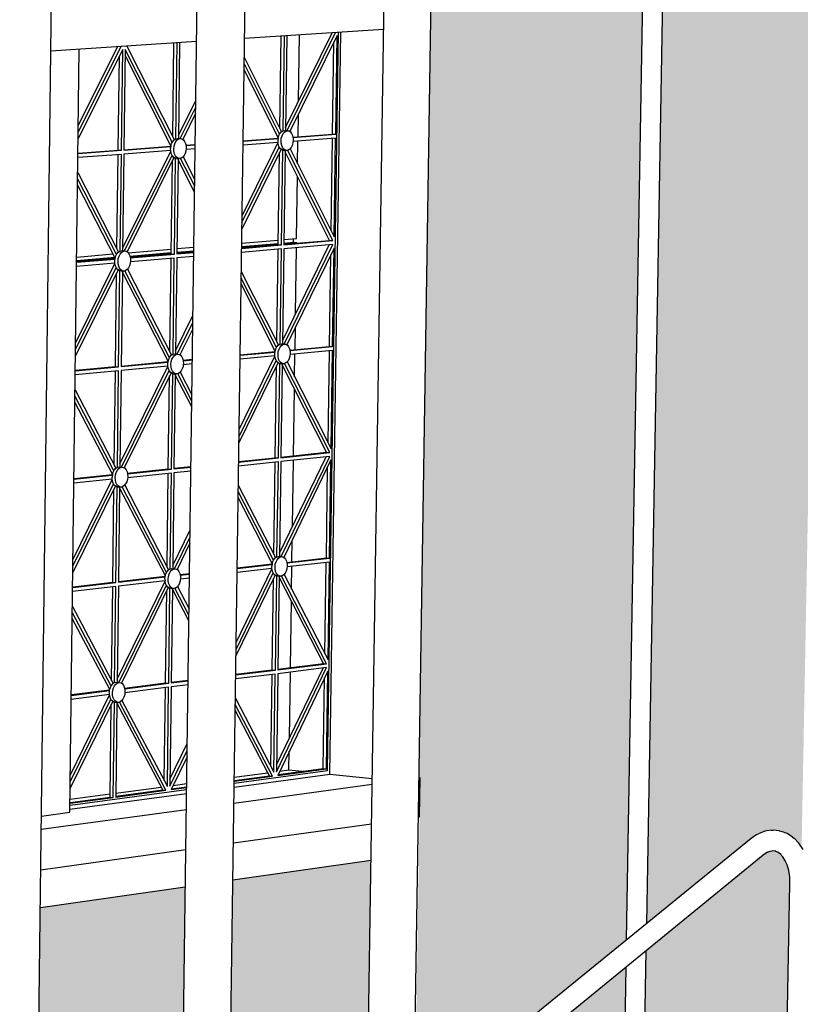
# Model space of a CAD drawing. Units: millimetres. Extents: x 25 to 475, y 0 to 59.
# Drawn here: x 415 to 418, y 17 to 20 of the extents above; entities that cross this region are included whole.
import ezdxf

# ---------------------------------------------------------------- set-up
doc = ezdxf.new("R2010")
doc.units = ezdxf.units.MM

msp = doc.modelspace()

# ---------------------------------------------------------------- hatches: boundary and pattern name
at = {"true_color": 0xffffff}
h = msp.add_hatch(color=7, dxfattribs=at)
h.dxf.hatch_style = 1
h.paths.add_polyline_path([(416.9982, 20.6492), (416.2556, 20.6105), (416.2516, 20.3505), (416.2678, 20.348), (416.2249, 17.5561), (416.2286, 17.5557), (416.2266, 17.4213), (416.2099, 16.4096), (416.9354, 17.0006)])
h.paths.add_polyline_path([(416.9337, 16.9071), (416.2827, 16.3752), (416.2787, 16.1186), (416.9221, 16.2315)])
at = {"true_color": 0x939598}
h = msp.add_hatch(color=252, dxfattribs=at)
h.dxf.hatch_style = 1
h.paths.add_polyline_path([(417.5977, 20.6744), (417.0668, 20.6466), (417.0043, 17.0568), (417.3738, 17.3578), (417.3871, 17.3635), (417.4084, 17.3723), (417.4346, 17.3764), (417.4606, 17.3738), (417.4855, 17.3647), (417.5086, 17.3491), (417.5348, 17.3217)])
h.paths.add_polyline_path([(417.4948, 17.1926), (417.494, 17.2161), (417.4907, 17.2375), (417.485, 17.2573), (417.4777, 17.2739), (417.4703, 17.2851), (417.46, 17.2959), (417.4523, 17.301), (417.4439, 17.3041), (417.435, 17.305), (417.4254, 17.3034), (417.417, 17.3), (417.403, 17.2905), (417.0027, 16.9635), (416.9898, 16.2228), (417.4783, 16.3088)])
at = {"true_color": 0xffffff}
h = msp.add_hatch(color=7, dxfattribs=at)
h.dxf.hatch_style = 1
h.paths.add_polyline_path([(412.7486, 20.0551), (414.7983, 20.1811), (414.7992, 20.2606), (414.816, 20.2622), (414.8192, 20.5355), (411.8381, 20.3799), (411.8171, 15.3356), (414.7477, 15.8499), (414.7622, 17.0876), (412.7663, 16.8023), (412.7276, 16.8072)])
h.paths.add_polyline_path([(415.4244, 17.1822), (414.9279, 17.1113), (414.913, 15.8789), (415.4081, 15.9658)])
h.paths.add_polyline_path([(416.0606, 17.2732), (415.5873, 17.2055), (415.5706, 15.9943), (415.7357, 16.0233), (416.0456, 16.2758)])
h.paths.add_polyline_path([(416.1267, 20.6037), (415.6663, 20.5797), (415.6571, 20.4456), (415.7307, 20.3133), (415.6924, 20.3139), (415.6144, 20.3769), (415.6135, 20.3065), (415.6222, 20.3058), (415.6323, 20.3041), (415.63, 20.3036), (415.629, 20.2322), (416.1053, 20.2615), (416.1066, 20.3489), (416.1107, 20.3499), (416.1229, 20.351)])

# ---------------------------------------------------------------- linework, layer by layer
at = {"color": 1}
for p, q in [((416.9354, 17.0006), (417.0714, 24.8954)), ((417.0043, 17.0568), (417.1408, 24.8988)), ((416.0124, 14.0553), (416.1066, 20.3489)), ((416.1709, 14.0489), (416.2678, 20.3472)), ((415.3839, 14.1535), (415.4661, 20.3053)), ((415.5458, 14.1898), (415.63, 20.3036)), ((414.8908, 14.0431), (414.966, 20.2582)), ((416.1032, 20.1201), (415.627, 20.089)), ((415.7675, 19.7837), (415.9273, 20.1086)), ((415.7734, 19.7731), (415.9388, 20.1093)), ((415.9116, 17.5802), (415.9485, 20.11)), ((415.9197, 17.5679), (415.9569, 20.1105)), ((415.463, 20.0782), (414.9634, 20.0456)), ((415.4049, 20.0744), (415.4006, 19.7462)), ((415.7481, 19.7809), (415.7526, 20.0972)), ((415.7589, 19.7726), (415.7635, 20.0979)), ((415.7719, 20.0984), (415.7673, 19.7734)), ((415.9442, 20.0993), (415.7823, 19.77)), ((415.8121, 19.8745), (415.8153, 20.1013)), ((415.9284, 19.7613), (415.933, 20.0764)), ((415.9393, 19.7606), (415.9442, 20.0993)), ((415.0292, 17.4377), (415.0614, 20.052)), ((415.2099, 20.0511), (415.0576, 19.7461)), ((415.0579, 19.7683), (415.2043, 20.0613)), ((415.0582, 19.7914), (415.1926, 20.0606)), ((415.2055, 19.7057), (415.2099, 20.0511)), ((415.2186, 20.0517), (415.2142, 19.7064)), ((415.3798, 19.7336), (415.2186, 20.0517)), ((415.2245, 20.0627), (415.3867, 19.7424)), ((415.3812, 19.7534), (415.3854, 20.0732)), ((415.392, 19.7454), (415.3964, 20.0739)), ((415.1946, 19.7064), (415.1987, 20.0286)), ((415.3753, 19.7216), (415.2183, 20.0312)), ((415.6261, 20.0246), (415.7537, 19.7696)), ((415.7424, 19.7488), (415.6256, 19.9821)), ((415.7469, 19.7609), (415.6258, 20.0027)), ((415.4007, 19.7563), (415.4603, 19.8765)), ((415.4068, 19.7458), (415.46, 19.8533)), ((415.4597, 19.8313), (415.4159, 19.7427)), ((415.8104, 19.7524), (415.8115, 19.8293)), ((415.7527, 19.7689), (415.7578, 19.7724)), ((415.7578, 19.7724), (415.7632, 19.7736)), ((415.7632, 19.7736), (415.7742, 19.773)), ((415.7636, 19.7683), (415.7687, 19.7718)), ((415.7687, 19.7718), (415.7742, 19.773)), ((415.7742, 19.773), (415.7795, 19.7719)), ((415.7795, 19.7719), (415.7844, 19.7686)), ((415.3811, 19.7362), (415.3857, 19.7417)), ((415.3857, 19.7417), (415.3909, 19.7452)), ((415.3909, 19.7452), (415.3965, 19.7464)), ((415.392, 19.7355), (415.3966, 19.7411)), ((415.3965, 19.7464), (415.4074, 19.7458)), ((415.3966, 19.7411), (415.4019, 19.7446)), ((415.4019, 19.7446), (415.4074, 19.7458)), ((415.4074, 19.7458), (415.4128, 19.7447)), ((415.4128, 19.7447), (415.4178, 19.7414)), ((415.4178, 19.7414), (415.422, 19.7361)), ((415.6222, 19.7384), (415.7421, 19.7473)), ((415.6222, 19.7369), (415.742, 19.7459)), ((415.742, 19.7459), (415.7412, 19.7395)), ((415.7412, 19.7395), (415.7415, 19.7322)), ((415.742, 19.7459), (415.7422, 19.7482)), ((415.7422, 19.7482), (415.7446, 19.7564)), ((415.7446, 19.7564), (415.7482, 19.7635)), ((415.7482, 19.7635), (415.7527, 19.7689)), ((415.7521, 19.7388), (415.7531, 19.7476)), ((415.7525, 19.7301), (415.7521, 19.7388)), ((415.7531, 19.7476), (415.7555, 19.7558)), ((415.7555, 19.7558), (415.7591, 19.7629)), ((415.7591, 19.7629), (415.7636, 19.7683)), ((415.7844, 19.7686), (415.7885, 19.7633)), ((415.7885, 19.7633), (415.7915, 19.7564)), ((415.7915, 19.7564), (415.7927, 19.7511)), ((415.7927, 19.7511), (415.9284, 19.7613)), ((415.7927, 19.7511), (415.793, 19.7497)), ((415.7937, 19.7395), (415.7927, 19.7308)), ((415.793, 19.7497), (415.9393, 19.7606)), ((415.793, 19.7497), (415.7933, 19.7483)), ((415.7933, 19.7483), (415.7937, 19.7395)), ((415.9391, 19.7471), (415.7933, 19.7361)), ((415.809, 19.6591), (415.8102, 19.7374)), ((415.9236, 19.4302), (415.9282, 19.7463)), ((415.9284, 19.7613), (415.9393, 19.7606)), ((415.9341, 19.409), (415.9391, 19.7471)), ((415.057, 19.6961), (415.1946, 19.7064)), ((415.057, 19.6946), (415.2055, 19.7057)), ((415.1946, 19.7064), (415.2055, 19.7057)), ((415.2099, 19.3713), (415.3744, 19.7032)), ((415.3744, 19.7046), (415.214, 19.6925)), ((415.2142, 19.7079), (415.3749, 19.7199)), ((415.2142, 19.7064), (415.3748, 19.7184)), ((415.3751, 19.7208), (415.374, 19.7119)), ((415.3744, 19.7032), (415.374, 19.7119)), ((415.3744, 19.7031), (415.3744, 19.7032)), ((415.3751, 19.7208), (415.3753, 19.7216)), ((415.3753, 19.7216), (415.3775, 19.7291)), ((415.3775, 19.7291), (415.3811, 19.7362)), ((415.3849, 19.7113), (415.386, 19.7201)), ((415.3854, 19.7024), (415.3849, 19.7113)), ((415.386, 19.7201), (415.3884, 19.7284)), ((415.3884, 19.7284), (415.392, 19.7355)), ((415.422, 19.7361), (415.4251, 19.729)), ((415.4263, 19.7032), (415.4239, 19.6949)), ((415.4251, 19.729), (415.427, 19.7208)), ((415.4263, 19.7237), (415.4583, 19.7261)), ((415.4274, 19.712), (415.4263, 19.7032)), ((415.4267, 19.7223), (415.4583, 19.7247)), ((415.427, 19.7208), (415.4274, 19.712)), ((415.4581, 19.7109), (415.427, 19.7086)), ((415.7524, 19.7091), (415.618, 19.436)), ((415.6183, 19.4578), (415.7458, 19.717)), ((415.6187, 19.4813), (415.7416, 19.7312)), ((415.7415, 19.7322), (415.622, 19.7232)), ((415.7416, 19.7312), (415.7415, 19.7322)), ((415.7416, 19.7307), (415.7416, 19.7312)), ((415.7434, 19.7226), (415.7416, 19.7307)), ((415.7464, 19.7156), (415.7434, 19.7226)), ((415.7506, 19.7103), (415.7464, 19.7156)), ((415.7555, 19.7071), (415.7506, 19.7103)), ((415.7543, 19.722), (415.7525, 19.7301)), ((415.7534, 19.3813), (415.758, 19.7066)), ((415.7573, 19.715), (415.7543, 19.722)), ((415.7608, 19.706), (415.7555, 19.7071)), ((415.7615, 19.7097), (415.7573, 19.715)), ((415.7608, 19.706), (415.7717, 19.7054)), ((415.7664, 19.7064), (415.7615, 19.7097)), ((415.7663, 19.7057), (415.7618, 19.382)), ((415.7717, 19.7054), (415.7664, 19.7064)), ((415.7771, 19.7066), (415.7717, 19.7054)), ((415.9294, 19.3962), (415.7744, 19.706)), ((415.7823, 19.7101), (415.7771, 19.7066)), ((415.7868, 19.7155), (415.7823, 19.7101)), ((415.783, 19.711), (415.9341, 19.409)), ((415.7903, 19.7226), (415.7868, 19.7155)), ((415.7927, 19.7308), (415.7903, 19.7226)), ((415.2053, 19.6919), (415.0568, 19.6807)), ((415.1903, 19.368), (415.1944, 19.6911)), ((415.2011, 19.3603), (415.2053, 19.6919)), ((415.214, 19.6925), (415.2098, 19.3611)), ((415.2159, 19.3607), (415.3788, 19.6893)), ((415.3854, 19.6813), (415.2251, 19.3577)), ((415.3763, 19.6949), (415.3744, 19.7031)), ((415.3759, 19.351), (415.3801, 19.6706)), ((415.3794, 19.6879), (415.3763, 19.6949)), ((415.3836, 19.6825), (415.3794, 19.6879)), ((415.3886, 19.6792), (415.3836, 19.6825)), ((415.3872, 19.6942), (415.3854, 19.7024)), ((415.3868, 19.3502), (415.3911, 19.6787)), ((415.3903, 19.6872), (415.3872, 19.6942)), ((415.394, 19.6781), (415.3886, 19.6792)), ((415.3945, 19.6819), (415.3903, 19.6872)), ((415.394, 19.6781), (415.405, 19.6775)), ((415.3995, 19.6786), (415.3945, 19.6819)), ((415.3997, 19.6778), (415.3954, 19.351)), ((415.405, 19.6775), (415.3995, 19.6786)), ((415.4561, 19.5621), (415.3996, 19.6735)), ((415.4105, 19.6788), (415.405, 19.6775)), ((415.4564, 19.5824), (415.4079, 19.6782)), ((415.4157, 19.6823), (415.4105, 19.6788)), ((415.4203, 19.6878), (415.4157, 19.6823)), ((415.4167, 19.6834), (415.4567, 19.6043)), ((415.4239, 19.6949), (415.4203, 19.6878)), ((415.7425, 19.382), (415.7469, 19.6981)), ((415.9186, 19.3969), (415.7663, 19.701)), ((415.1888, 19.3483), (415.0559, 19.6071)), ((415.0562, 19.6293), (415.1958, 19.3572)), ((415.8054, 19.4034), (415.8084, 19.6169)), ((415.1843, 19.3365), (415.0557, 19.587)), ((415.762, 19.3998), (415.8054, 19.4034)), ((415.7944, 19.3907), (415.7946, 19.4025)), ((415.2283, 19.3548), (415.3761, 19.3673)), ((415.3956, 19.3689), (415.4536, 19.3738)), ((415.7532, 19.3677), (415.6169, 19.3561)), ((415.6171, 19.3697), (415.7534, 19.3813)), ((415.6172, 19.3757), (415.7425, 19.3863)), ((415.6172, 19.374), (415.7425, 19.3846)), ((415.6172, 19.3714), (415.7425, 19.382)), ((415.6174, 19.3876), (415.7427, 19.3982)), ((415.7378, 19.0495), (415.7423, 19.3668)), ((415.7425, 19.382), (415.7534, 19.3813)), ((415.7486, 19.0416), (415.7532, 19.3677)), ((415.7616, 19.3684), (415.757, 19.0424)), ((415.7571, 19.0532), (415.9175, 19.3817)), ((415.9292, 19.3827), (415.7616, 19.3684)), ((415.7618, 19.3836), (415.9186, 19.3969)), ((415.7618, 19.382), (415.9294, 19.3962)), ((415.7618, 19.3863), (415.8052, 19.3899)), ((415.7619, 19.3879), (415.7944, 19.3907)), ((415.7629, 19.0419), (415.9292, 19.3827)), ((415.9336, 19.3706), (415.7718, 19.0392)), ((415.7944, 19.3907), (415.8052, 19.3899)), ((415.8017, 19.1445), (415.8049, 19.3721)), ((415.8052, 19.3873), (415.8052, 19.3899)), ((415.9186, 19.3969), (415.9294, 19.3962)), ((415.9287, 19.0332), (415.9336, 19.3706)), ((415.0524, 19.3236), (415.1839, 19.3347)), ((415.0524, 19.3219), (415.1837, 19.333)), ((415.0525, 19.3279), (415.183, 19.339)), ((415.0525, 19.3263), (415.1838, 19.3374)), ((415.0526, 19.34), (415.1771, 19.3505)), ((415.183, 19.3265), (415.1839, 19.3347)), ((415.1839, 19.3347), (415.184, 19.3354)), ((415.184, 19.3354), (415.1864, 19.3437)), ((415.1864, 19.3437), (415.1888, 19.3483)), ((415.1888, 19.3483), (415.1901, 19.3509)), ((415.1901, 19.3509), (415.1947, 19.3565)), ((415.1939, 19.3258), (415.1949, 19.3347)), ((415.1947, 19.3565), (415.1958, 19.3572)), ((415.1949, 19.3347), (415.1974, 19.343)), ((415.1958, 19.3572), (415.2, 19.3601)), ((415.1974, 19.343), (415.201, 19.3502)), ((415.2, 19.3601), (415.2056, 19.3614)), ((415.201, 19.3502), (415.2057, 19.3558)), ((415.2056, 19.3614), (415.2165, 19.3607)), ((415.2057, 19.3558), (415.2109, 19.3593)), ((415.2109, 19.3593), (415.2165, 19.3607)), ((415.2165, 19.3607), (415.222, 19.3596)), ((415.222, 19.3596), (415.2251, 19.3577)), ((415.2251, 19.3577), (415.2271, 19.3564)), ((415.2271, 19.3564), (415.2283, 19.3548)), ((415.2283, 19.3548), (415.2313, 19.351)), ((415.2313, 19.351), (415.2345, 19.344)), ((415.2345, 19.344), (415.2363, 19.3358)), ((415.2346, 19.3433), (415.376, 19.3553)), ((415.235, 19.3417), (415.3759, 19.3536)), ((415.2356, 19.3391), (415.3759, 19.351)), ((415.2359, 19.3375), (415.3868, 19.3502)), ((415.3866, 19.3365), (415.2363, 19.3237)), ((415.2363, 19.3358), (415.2367, 19.327)), ((415.3715, 19.0148), (415.3757, 19.3356)), ((415.3759, 19.351), (415.3868, 19.3502)), ((415.3823, 19.0072), (415.3866, 19.3365)), ((415.3952, 19.3372), (415.3908, 19.008)), ((415.4532, 19.3422), (415.3952, 19.3372)), ((415.3954, 19.3553), (415.4534, 19.3602)), ((415.3954, 19.3526), (415.4534, 19.3575)), ((415.3954, 19.351), (415.4534, 19.3559)), ((415.3955, 19.3569), (415.4535, 19.3618)), ((415.9178, 19.034), (415.9224, 19.3476)), ((415.0487, 19.0233), (415.1878, 19.3038)), ((415.049, 19.0467), (415.1834, 19.3178)), ((415.1833, 19.3192), (415.0522, 19.308)), ((415.1833, 19.3192), (415.183, 19.3265)), ((415.1834, 19.3178), (415.1833, 19.3192)), ((415.1834, 19.3177), (415.1834, 19.3178)), ((415.1852, 19.3095), (415.1834, 19.3177)), ((415.1884, 19.3025), (415.1852, 19.3095)), ((415.1926, 19.2971), (415.1884, 19.3025)), ((415.1943, 19.3169), (415.1939, 19.3258)), ((415.1962, 19.3087), (415.1943, 19.3169)), ((415.1993, 19.3017), (415.1962, 19.3087)), ((415.2036, 19.2964), (415.1993, 19.3017)), ((415.2296, 19.3026), (415.225, 19.297)), ((415.2333, 19.3098), (415.2296, 19.3026)), ((415.2357, 19.3181), (415.2333, 19.3098)), ((415.2367, 19.327), (415.2357, 19.3181)), ((415.1945, 19.2959), (415.0485, 19.0012)), ((415.1852, 18.9647), (415.1892, 19.2853)), ((415.1945, 19.2959), (415.1926, 19.2971)), ((415.1977, 19.2939), (415.1945, 19.2959)), ((415.1961, 18.9639), (415.2003, 19.2934)), ((415.2032, 19.2929), (415.1977, 19.2939)), ((415.2032, 19.2929), (415.2141, 19.2921)), ((415.2086, 19.2931), (415.2036, 19.2964)), ((415.2089, 19.2925), (415.2047, 18.9647)), ((415.2141, 19.2921), (415.2086, 19.2931)), ((415.3656, 18.9833), (415.2089, 19.2887)), ((415.2172, 19.2929), (415.2141, 19.2921)), ((415.2197, 19.2934), (415.2172, 19.2929)), ((415.3701, 18.9951), (415.2172, 19.2929)), ((415.225, 19.297), (415.2197, 19.2934)), ((415.226, 19.2983), (415.377, 19.004)), ((415.7366, 19.0297), (415.6157, 19.2681)), ((415.616, 19.2899), (415.7434, 19.0385)), ((415.7322, 19.0177), (415.6155, 19.2479)), ((415.391, 19.0185), (415.4505, 19.1395)), ((415.3969, 19.0075), (415.4502, 19.1159)), ((415.8, 19.0229), (415.8011, 19.0991)), ((415.4499, 19.094), (415.4059, 19.0046)), ((415.7343, 19.0251), (415.7366, 19.0297)), ((415.7366, 19.0297), (415.7379, 19.0322)), ((415.7379, 19.0322), (415.7424, 19.0378)), ((415.7424, 19.0378), (415.7475, 19.0413)), ((415.7452, 19.0243), (415.7488, 19.0314)), ((415.7475, 19.0413), (415.7529, 19.0426)), ((415.7488, 19.0314), (415.7532, 19.037)), ((415.7529, 19.0426), (415.7638, 19.0419)), ((415.7532, 19.037), (415.7584, 19.0405)), ((415.7584, 19.0405), (415.7638, 19.0419)), ((415.7638, 19.0419), (415.7691, 19.0409)), ((415.7691, 19.0409), (415.774, 19.0377)), ((415.774, 19.0377), (415.7781, 19.0325)), ((415.7781, 19.0325), (415.7812, 19.0257)), ((415.7822, 19.0212), (415.9178, 19.034)), ((415.7826, 19.0194), (415.9287, 19.0332)), ((415.9178, 19.034), (415.9287, 19.0332)), ((415.3678, 18.9906), (415.3701, 18.9951)), ((415.3701, 18.9951), (415.3714, 18.9977)), ((415.3714, 18.9977), (415.376, 19.0033)), ((415.376, 19.0033), (415.3812, 19.0069)), ((415.3787, 18.9898), (415.3823, 18.9969)), ((415.3812, 19.0069), (415.3867, 19.0083)), ((415.3823, 18.9969), (415.3869, 19.0025)), ((415.3867, 19.0083), (415.3976, 19.0075)), ((415.3869, 19.0025), (415.3921, 19.0061)), ((415.3921, 19.0061), (415.3976, 19.0075)), ((415.3976, 19.0075), (415.4031, 19.0065)), ((415.4031, 19.0065), (415.4059, 19.0046)), ((415.4059, 19.0046), (415.408, 19.0033)), ((415.408, 19.0033), (415.4122, 18.998)), ((415.4122, 18.998), (415.4154, 18.9911)), ((415.6086, 18.749), (415.7313, 19.0002)), ((415.7312, 19.001), (415.6119, 18.9896)), ((415.6121, 19.0051), (415.7319, 19.0164)), ((415.6121, 19.0033), (415.7317, 19.0146)), ((415.7309, 19.0082), (415.7319, 19.0169)), ((415.7313, 19.0002), (415.7309, 19.0082)), ((415.7313, 18.9995), (415.7313, 19.0002)), ((415.7331, 18.9914), (415.7313, 18.9995)), ((415.7319, 19.0169), (415.7322, 19.0177)), ((415.7322, 19.0177), (415.7343, 19.0251)), ((415.7418, 19.0074), (415.7428, 19.0161)), ((415.7422, 18.9987), (415.7418, 19.0074)), ((415.744, 18.9906), (415.7422, 18.9987)), ((415.7428, 19.0161), (415.7452, 19.0243)), ((415.7823, 19.0002), (415.7799, 18.992)), ((415.7812, 19.0257), (415.7829, 19.0176)), ((415.7833, 19.0089), (415.7823, 19.0002)), ((415.7829, 19.0176), (415.7833, 19.0089)), ((415.9285, 19.0197), (415.783, 19.0059)), ((415.7986, 18.9295), (415.7998, 19.0075)), ((415.913, 18.7038), (415.9176, 19.0187)), ((415.9236, 18.6829), (415.9285, 19.0197)), ((415.0478, 18.9518), (415.1852, 18.9647)), ((415.0478, 18.9499), (415.1961, 18.9639)), ((415.1852, 18.9647), (415.1961, 18.9639)), ((415.2005, 18.6313), (415.3647, 18.9651)), ((415.3646, 18.9662), (415.2045, 18.9509)), ((415.2047, 18.9666), (415.3653, 18.9818)), ((415.2047, 18.9647), (415.3651, 18.9799)), ((415.3643, 18.9734), (415.3653, 18.9823)), ((415.3647, 18.9651), (415.3643, 18.9734)), ((415.3647, 18.9646), (415.3647, 18.9651)), ((415.3665, 18.9565), (415.3647, 18.9646)), ((415.3653, 18.9823), (415.3678, 18.9906)), ((415.3752, 18.9726), (415.3763, 18.9815)), ((415.3756, 18.9638), (415.3752, 18.9726)), ((415.3775, 18.9557), (415.3756, 18.9638)), ((415.3763, 18.9815), (415.3787, 18.9898)), ((415.4166, 18.9654), (415.4141, 18.9571)), ((415.4154, 18.9911), (415.4172, 18.983)), ((415.4164, 18.9866), (415.4485, 18.9896)), ((415.4172, 18.9711), (415.4166, 18.9654)), ((415.4168, 18.9848), (415.4485, 18.9878)), ((415.4172, 18.983), (415.4176, 18.9742)), ((415.4176, 18.9742), (415.4172, 18.9711)), ((415.4483, 18.9741), (415.4172, 18.9711)), ((415.7421, 18.9782), (415.608, 18.7035)), ((415.6083, 18.7252), (415.7355, 18.9859)), ((415.7322, 18.6525), (415.7366, 18.9671)), ((415.7355, 18.9859), (415.7331, 18.9914)), ((415.7361, 18.9846), (415.7355, 18.9859)), ((415.7403, 18.9794), (415.7361, 18.9846)), ((415.7421, 18.9782), (415.7403, 18.9794)), ((415.7451, 18.9762), (415.7421, 18.9782)), ((415.7431, 18.6517), (415.7476, 18.9757)), ((415.747, 18.9837), (415.744, 18.9906)), ((415.7505, 18.9752), (415.7451, 18.9762)), ((415.7511, 18.9785), (415.747, 18.9837)), ((415.7505, 18.9752), (415.7614, 18.9744)), ((415.756, 18.9754), (415.7511, 18.9785)), ((415.756, 18.9748), (415.7515, 18.6525)), ((415.7614, 18.9744), (415.756, 18.9754)), ((415.908, 18.6709), (415.756, 18.9708)), ((415.7642, 18.9751), (415.7614, 18.9744)), ((415.7668, 18.9758), (415.7642, 18.9751)), ((415.9189, 18.67), (415.7642, 18.9751)), ((415.7719, 18.9793), (415.7668, 18.9758)), ((415.7764, 18.9849), (415.7719, 18.9793)), ((415.7728, 18.9804), (415.9236, 18.6829)), ((415.7799, 18.992), (415.7764, 18.9849)), ((415.1959, 18.9501), (415.0476, 18.936)), ((415.1809, 18.6272), (415.185, 18.9491)), ((415.1917, 18.6198), (415.1959, 18.9501)), ((415.2045, 18.9509), (415.2003, 18.6206)), ((415.2063, 18.6201), (415.3691, 18.9509)), ((415.3757, 18.9432), (415.2155, 18.6173)), ((415.3662, 18.6143), (415.3704, 18.9324)), ((415.3697, 18.9496), (415.3665, 18.9565)), ((415.3739, 18.9443), (415.3697, 18.9496)), ((415.3789, 18.9411), (415.3739, 18.9443)), ((415.3771, 18.6134), (415.3814, 18.9407)), ((415.3806, 18.9488), (415.3775, 18.9557)), ((415.3843, 18.9402), (415.3789, 18.9411)), ((415.3848, 18.9435), (415.3806, 18.9488)), ((415.3843, 18.9402), (415.3952, 18.9394)), ((415.3898, 18.9403), (415.3848, 18.9435)), ((415.3899, 18.9398), (415.3856, 18.6143)), ((415.3952, 18.9394), (415.3898, 18.9403)), ((415.4463, 18.8262), (415.3899, 18.9361)), ((415.4007, 18.9407), (415.3952, 18.9394)), ((415.4466, 18.8461), (415.3983, 18.9401)), ((415.406, 18.9443), (415.4007, 18.9407)), ((415.4105, 18.9499), (415.406, 18.9443)), ((415.407, 18.9456), (415.4469, 18.8679)), ((415.4141, 18.9571), (415.4105, 18.9499)), ((415.1794, 18.6076), (415.0467, 18.8627)), ((415.047, 18.8848), (415.1864, 18.6166)), ((415.7948, 18.6591), (415.798, 18.8878)), ((415.175, 18.596), (415.0465, 18.843)), ((415.7515, 18.6546), (415.908, 18.6709)), ((415.7515, 18.6525), (415.9189, 18.67)), ((415.908, 18.6709), (415.9189, 18.67)), ((415.7429, 18.6381), (415.6069, 18.6239)), ((415.607, 18.6375), (415.7431, 18.6517)), ((415.6071, 18.6395), (415.7322, 18.6525)), ((415.7275, 18.3209), (415.732, 18.637)), ((415.7322, 18.6525), (415.7431, 18.6517)), ((415.7383, 18.3132), (415.7429, 18.6381)), ((415.7513, 18.639), (415.7467, 18.314)), ((415.7468, 18.3253), (415.9068, 18.6553)), ((415.9187, 18.6565), (415.7513, 18.639)), ((415.7524, 18.3135), (415.9187, 18.6565)), ((415.923, 18.6446), (415.7613, 18.311)), ((415.7913, 18.4171), (415.7946, 18.6435)), ((415.9181, 18.3085), (415.923, 18.6446)), ((415.0432, 18.5786), (415.1743, 18.5923)), ((415.0433, 18.5806), (415.1746, 18.5943)), ((415.1746, 18.5943), (415.1736, 18.5858)), ((415.1746, 18.5947), (415.177, 18.603)), ((415.1746, 18.5943), (415.1746, 18.5947)), ((415.177, 18.603), (415.1794, 18.6076)), ((415.1794, 18.6076), (415.1807, 18.6102)), ((415.1807, 18.6102), (415.1853, 18.6159)), ((415.1845, 18.5849), (415.1855, 18.5937)), ((415.1853, 18.6159), (415.1906, 18.6195)), ((415.1855, 18.5937), (415.188, 18.6021)), ((415.188, 18.6021), (415.1916, 18.6093)), ((415.1906, 18.6195), (415.1962, 18.6209)), ((415.1916, 18.6093), (415.1962, 18.615)), ((415.1962, 18.6209), (415.2063, 18.6201)), ((415.1962, 18.615), (415.2015, 18.6186)), ((415.2015, 18.6186), (415.2071, 18.62)), ((415.2063, 18.6201), (415.2071, 18.62)), ((415.2071, 18.62), (415.2126, 18.6191)), ((415.2126, 18.6191), (415.2155, 18.6173)), ((415.2155, 18.6173), (415.2176, 18.616)), ((415.2176, 18.616), (415.2218, 18.6108)), ((415.2218, 18.6108), (415.225, 18.6038)), ((415.225, 18.6038), (415.2264, 18.5977)), ((415.2259, 18.5997), (415.3662, 18.6143)), ((415.2264, 18.5977), (415.3771, 18.6134)), ((415.2264, 18.5977), (415.2268, 18.5957)), ((415.2268, 18.5957), (415.2272, 18.5869)), ((415.3769, 18.5998), (415.2269, 18.584)), ((415.3618, 18.2791), (415.366, 18.5986)), ((415.3662, 18.6143), (415.3771, 18.6134)), ((415.3726, 18.2717), (415.3769, 18.5998)), ((415.3855, 18.6007), (415.3811, 18.2725)), ((415.4434, 18.6067), (415.3855, 18.6007)), ((415.3856, 18.6143), (415.4436, 18.6204)), ((415.3857, 18.6164), (415.4436, 18.6224)), ((415.9073, 18.3094), (415.9118, 18.6215)), ((415.0396, 18.2811), (415.1784, 18.5633)), ((415.0399, 18.3048), (415.174, 18.5774)), ((415.1739, 18.5785), (415.0431, 18.5648)), ((415.174, 18.577), (415.1736, 18.5858)), ((415.1758, 18.5688), (415.174, 18.577)), ((415.1784, 18.5633), (415.1758, 18.5688)), ((415.179, 18.5619), (415.1784, 18.5633)), ((415.1832, 18.5567), (415.179, 18.5619)), ((415.1851, 18.5555), (415.1832, 18.5567)), ((415.1849, 18.5761), (415.1845, 18.5849)), ((415.1868, 18.5679), (415.1849, 18.5761)), ((415.1899, 18.561), (415.1868, 18.5679)), ((415.1941, 18.5558), (415.1899, 18.561)), ((415.2155, 18.5568), (415.2103, 18.5532)), ((415.2201, 18.5625), (415.2155, 18.5568)), ((415.2167, 18.5583), (415.3673, 18.2684)), ((415.2238, 18.5697), (415.2201, 18.5625)), ((415.2262, 18.578), (415.2238, 18.5697)), ((415.2272, 18.5869), (415.2262, 18.578)), ((415.6059, 18.5579), (415.7331, 18.31)), ((415.1851, 18.5555), (415.0393, 18.2591)), ((415.1758, 18.2259), (415.1798, 18.5449)), ((415.1883, 18.5535), (415.1851, 18.5555)), ((415.1867, 18.2249), (415.1909, 18.5531)), ((415.1938, 18.5526), (415.1883, 18.5535)), ((415.1938, 18.5526), (415.2047, 18.5517)), ((415.1992, 18.5526), (415.1941, 18.5558)), ((415.1995, 18.5522), (415.1953, 18.2259)), ((415.2047, 18.5517), (415.1992, 18.5526)), ((415.356, 18.2478), (415.1994, 18.549)), ((415.2103, 18.5532), (415.2047, 18.5517)), ((415.3604, 18.2594), (415.208, 18.5526)), ((415.7263, 18.3011), (415.6056, 18.5362)), ((415.722, 18.2894), (415.6054, 18.5164)), ((415.3813, 18.2835), (415.4407, 18.4052)), ((415.387, 18.2719), (415.4404, 18.3813)), ((415.4401, 18.3595), (415.396, 18.2693)), ((415.7896, 18.296), (415.7907, 18.3715)), ((415.602, 18.2746), (415.7217, 18.2882)), ((415.7217, 18.2883), (415.7207, 18.2796)), ((415.7217, 18.2883), (415.7241, 18.2966)), ((415.7241, 18.2966), (415.7276, 18.3037)), ((415.7276, 18.3037), (415.7321, 18.3093)), ((415.7315, 18.2786), (415.7325, 18.2874)), ((415.7321, 18.3093), (415.7372, 18.3129)), ((415.7325, 18.2874), (415.7349, 18.2956)), ((415.7349, 18.2956), (415.7385, 18.3027)), ((415.7372, 18.3129), (415.7426, 18.3144)), ((415.7385, 18.3027), (415.743, 18.3083)), ((415.7426, 18.3144), (415.7535, 18.3134)), ((415.743, 18.3083), (415.7481, 18.312)), ((415.7481, 18.312), (415.7535, 18.3134)), ((415.7535, 18.3134), (415.7588, 18.3126)), ((415.7588, 18.3126), (415.7637, 18.3095)), ((415.7637, 18.3095), (415.7678, 18.3044)), ((415.7678, 18.3044), (415.7708, 18.2976)), ((415.7708, 18.2976), (415.7717, 18.2939)), ((415.7717, 18.2939), (415.9073, 18.3094)), ((415.7717, 18.2939), (415.7721, 18.2918)), ((415.7721, 18.2918), (415.9181, 18.3085)), ((415.7721, 18.2918), (415.7726, 18.2896)), ((415.7726, 18.2896), (415.773, 18.281)), ((415.9179, 18.295), (415.7727, 18.2783)), ((415.9025, 17.98), (415.907, 18.2937)), ((415.9073, 18.3094), (415.9181, 18.3085)), ((415.913, 17.9594), (415.9179, 18.295)), ((415.3557, 18.2465), (415.3581, 18.2548)), ((415.3581, 18.2548), (415.3617, 18.2621)), ((415.3617, 18.2621), (415.3663, 18.2677)), ((415.3663, 18.2677), (415.3715, 18.2714)), ((415.3666, 18.2455), (415.369, 18.2539)), ((415.369, 18.2539), (415.3726, 18.2611)), ((415.3715, 18.2714), (415.377, 18.2728)), ((415.3726, 18.2611), (415.3772, 18.2667)), ((415.377, 18.2728), (415.3879, 18.2719)), ((415.3772, 18.2667), (415.3824, 18.2704)), ((415.3824, 18.2704), (415.3879, 18.2719)), ((415.3879, 18.2719), (415.3933, 18.271)), ((415.3933, 18.271), (415.3983, 18.2679)), ((415.3983, 18.2679), (415.4025, 18.2628)), ((415.4025, 18.2628), (415.4056, 18.2559)), ((415.4056, 18.2559), (415.4074, 18.2479)), ((415.4064, 18.2522), (415.4387, 18.2559)), ((415.4069, 18.25), (415.4387, 18.2537)), ((415.5982, 17.9953), (415.7253, 18.2575)), ((415.5985, 18.0194), (415.721, 18.272)), ((415.721, 18.2724), (415.6018, 18.2588)), ((415.602, 18.2723), (415.7214, 18.286)), ((415.7211, 18.2709), (415.7207, 18.2796)), ((415.7228, 18.2629), (415.7211, 18.2709)), ((415.7259, 18.2562), (415.7228, 18.2629)), ((415.73, 18.2511), (415.7259, 18.2562)), ((415.7319, 18.27), (415.7315, 18.2786)), ((415.7337, 18.262), (415.7319, 18.27)), ((415.7367, 18.2552), (415.7337, 18.262)), ((415.7408, 18.2501), (415.7367, 18.2552)), ((415.7661, 18.2569), (415.7616, 18.2513)), ((415.7626, 18.2526), (415.913, 17.9594)), ((415.7696, 18.264), (415.7661, 18.2569)), ((415.772, 18.2722), (415.7696, 18.264)), ((415.773, 18.281), (415.772, 18.2722)), ((415.7883, 18.2025), (415.7894, 18.2803)), ((415.0387, 18.2102), (415.1758, 18.2259)), ((415.0387, 18.208), (415.1867, 18.2249)), ((415.1758, 18.2259), (415.1867, 18.2249)), ((415.1911, 17.8941), (415.355, 18.2297)), ((415.355, 18.2305), (415.1951, 18.2121)), ((415.1953, 18.2281), (415.3557, 18.2464)), ((415.1953, 18.2259), (415.3554, 18.2442)), ((415.3546, 18.2377), (415.3554, 18.2442)), ((415.3546, 18.2377), (415.355, 18.2305)), ((415.355, 18.2297), (415.355, 18.2305)), ((415.355, 18.229), (415.355, 18.2297)), ((415.3569, 18.2209), (415.355, 18.229)), ((415.3554, 18.2442), (415.3557, 18.2464)), ((415.3557, 18.2464), (415.3557, 18.2465)), ((415.36, 18.2141), (415.3569, 18.2209)), ((415.3655, 18.2367), (415.3666, 18.2455)), ((415.3659, 18.228), (415.3655, 18.2367)), ((415.3678, 18.2199), (415.3659, 18.228)), ((415.3709, 18.2131), (415.3678, 18.2199)), ((415.4044, 18.222), (415.4008, 18.2148)), ((415.4068, 18.2303), (415.4044, 18.222)), ((415.4078, 18.2391), (415.4068, 18.2303)), ((415.4074, 18.2479), (415.4078, 18.2391)), ((415.4385, 18.24), (415.4075, 18.2365)), ((415.7264, 18.2388), (415.5979, 17.9736)), ((415.722, 17.9258), (415.7264, 18.2388)), ((415.7318, 18.2499), (415.7264, 18.2388)), ((415.7318, 18.2499), (415.73, 18.2511)), ((415.7349, 18.248), (415.7318, 18.2499)), ((415.7328, 17.9247), (415.7374, 18.2476)), ((415.7402, 18.2472), (415.7349, 18.248)), ((415.7402, 18.2472), (415.7511, 18.2462)), ((415.7457, 18.247), (415.7408, 18.2501)), ((415.7457, 18.2467), (415.7412, 17.9258)), ((415.7511, 18.2462), (415.7457, 18.247)), ((415.8975, 17.9476), (415.7457, 18.2432)), ((415.7565, 18.2477), (415.7511, 18.2462)), ((415.9083, 17.9465), (415.7541, 18.247)), ((415.7616, 18.2513), (415.7565, 18.2477)), ((415.1865, 18.2112), (415.0385, 18.1942)), ((415.1715, 17.8892), (415.1756, 18.2099)), ((415.1823, 17.8821), (415.1865, 18.2112)), ((415.1951, 18.2121), (415.1909, 17.8829)), ((415.1968, 17.8823), (415.3594, 18.2154)), ((415.366, 18.2078), (415.2059, 17.8798)), ((415.3565, 17.8805), (415.3607, 18.1969)), ((415.3642, 18.2089), (415.36, 18.2141)), ((415.3692, 18.2058), (415.3642, 18.2089)), ((415.3674, 17.8794), (415.3717, 18.2054)), ((415.3746, 18.205), (415.3692, 18.2058)), ((415.3751, 18.2079), (415.3709, 18.2131)), ((415.3746, 18.205), (415.3855, 18.204)), ((415.38, 18.2048), (415.3751, 18.2079)), ((415.3802, 18.2045), (415.376, 17.8805)), ((415.3855, 18.204), (415.38, 18.2048)), ((415.4365, 18.0931), (415.3802, 18.2014)), ((415.391, 18.2055), (415.3855, 18.204)), ((415.4368, 18.1125), (415.3888, 18.2049)), ((415.3962, 18.2092), (415.391, 18.2055)), ((415.4008, 18.2148), (415.3962, 18.2092)), ((415.3974, 18.2106), (415.4371, 18.1342)), ((415.7844, 17.9335), (415.7877, 18.1614)), ((415.17, 17.8697), (415.0376, 18.1211)), ((415.0379, 18.1431), (415.177, 17.8788)), ((415.1657, 17.8582), (415.0374, 18.1019)), ((415.597, 17.9103), (415.722, 17.9258)), ((415.597, 17.9079), (415.7328, 17.9247)), ((415.722, 17.9258), (415.7328, 17.9247)), ((415.7362, 17.5758), (415.9081, 17.9331)), ((415.7366, 17.6002), (415.8961, 17.9316)), ((415.9125, 17.9213), (415.7406, 17.564)), ((415.9081, 17.9331), (415.741, 17.9123)), ((415.7412, 17.9282), (415.8975, 17.9476)), ((415.7412, 17.9258), (415.9083, 17.9465)), ((415.781, 17.6925), (415.7842, 17.9177)), ((415.8975, 17.9476), (415.9083, 17.9465)), ((415.9076, 17.5864), (415.9125, 17.9213)), ((415.177, 17.8788), (415.1812, 17.8818)), ((415.1812, 17.8818), (415.1868, 17.8833)), ((415.1868, 17.8833), (415.1977, 17.8822)), ((415.1921, 17.8807), (415.1977, 17.8822)), ((415.1977, 17.8822), (415.2031, 17.8814)), ((415.2031, 17.8814), (415.2082, 17.8784)), ((415.376, 17.8829), (415.4338, 17.8901)), ((415.376, 17.8805), (415.4338, 17.8876)), ((415.7326, 17.9112), (415.5968, 17.8943)), ((415.7173, 17.595), (415.7217, 17.9099)), ((415.7279, 17.5747), (415.7326, 17.9112)), ((415.741, 17.9123), (415.7362, 17.5758)), ((415.8968, 17.5875), (415.9013, 17.898)), ((415.0341, 17.8405), (415.1653, 17.8568)), ((415.0341, 17.8381), (415.165, 17.8543)), ((415.1642, 17.8478), (415.1653, 17.8567)), ((415.1646, 17.8406), (415.1642, 17.8478)), ((415.1653, 17.8568), (415.1677, 17.865)), ((415.1653, 17.8567), (415.1653, 17.8568)), ((415.1677, 17.865), (415.1713, 17.8723)), ((415.1713, 17.8723), (415.1759, 17.878)), ((415.1751, 17.8467), (415.1762, 17.8556)), ((415.1759, 17.878), (415.177, 17.8788)), ((415.1762, 17.8556), (415.1786, 17.864)), ((415.1786, 17.864), (415.1822, 17.8712)), ((415.1822, 17.8712), (415.1868, 17.877)), ((415.1868, 17.877), (415.1921, 17.8807)), ((415.2082, 17.8784), (415.2124, 17.8733)), ((415.2124, 17.8733), (415.2155, 17.8664)), ((415.2155, 17.8664), (415.2174, 17.8584)), ((415.2163, 17.8631), (415.3565, 17.8805)), ((415.2168, 17.8607), (415.3674, 17.8794)), ((415.2178, 17.8496), (415.2168, 17.8408)), ((415.2174, 17.8584), (415.2178, 17.8496)), ((415.3672, 17.8658), (415.2175, 17.8471)), ((415.3521, 17.5461), (415.3563, 17.8644)), ((415.3565, 17.8805), (415.3674, 17.8794)), ((415.3628, 17.5259), (415.3672, 17.8658)), ((415.3758, 17.8668), (415.3713, 17.5271)), ((415.4336, 17.874), (415.3758, 17.8668)), ((415.1757, 17.8179), (415.0302, 17.5197)), ((415.0304, 17.5417), (415.169, 17.8255)), ((415.0307, 17.5657), (415.1646, 17.8398)), ((415.1646, 17.8406), (415.0339, 17.8243)), ((415.1646, 17.8398), (415.1646, 17.8406)), ((415.1646, 17.839), (415.1646, 17.8398)), ((415.1665, 17.831), (415.1646, 17.839)), ((415.1696, 17.8242), (415.1665, 17.831)), ((415.1739, 17.8191), (415.1696, 17.8242)), ((415.1789, 17.816), (415.1739, 17.8191)), ((415.1755, 17.838), (415.1751, 17.8467)), ((415.1774, 17.8299), (415.1755, 17.838)), ((415.1773, 17.4886), (415.1815, 17.8156)), ((415.1805, 17.8231), (415.1774, 17.8299)), ((415.1844, 17.8152), (415.1789, 17.816)), ((415.1848, 17.818), (415.1805, 17.8231)), ((415.1844, 17.8152), (415.1953, 17.8141)), ((415.1898, 17.8149), (415.1848, 17.818)), ((415.1901, 17.8147), (415.1859, 17.4898)), ((415.1953, 17.8141), (415.1898, 17.8149)), ((415.2008, 17.8157), (415.1953, 17.8141)), ((415.3579, 17.5128), (415.1988, 17.8151)), ((415.2061, 17.8194), (415.2008, 17.8157)), ((415.2107, 17.8251), (415.2061, 17.8194)), ((415.2074, 17.821), (415.3628, 17.5259)), ((415.2143, 17.8324), (415.2107, 17.8251)), ((415.2168, 17.8408), (415.2143, 17.8324)), ((415.5959, 17.8286), (415.7279, 17.5747)), ((415.1665, 17.4898), (415.1705, 17.8072)), ((415.3471, 17.514), (415.19, 17.8121)), ((415.7071, 17.5727), (415.5953, 17.7877)), ((415.7231, 17.5617), (415.5956, 17.807)), ((415.3713, 17.5271), (415.4306, 17.6495)), ((415.3716, 17.5513), (415.4309, 17.6736)), ((415.7794, 17.5824), (415.7804, 17.6467)), ((415.4303, 17.6278), (415.3771, 17.518)), ((415.5919, 17.5374), (415.9116, 17.5802)), ((415.7406, 17.564), (415.9076, 17.5864)), ((415.7419, 17.5668), (415.8968, 17.5875)), ((415.7474, 17.5781), (415.7794, 17.5824)), ((415.7794, 17.5824), (415.8242, 17.5778)), ((415.8968, 17.5875), (415.9076, 17.5864)), ((415.5917, 17.5238), (415.9197, 17.5679)), ((415.592, 17.5467), (415.7123, 17.5628)), ((415.592, 17.5441), (415.7231, 17.5617)), ((415.5922, 17.5574), (415.7071, 17.5727)), ((415.7123, 17.5628), (415.7071, 17.5727)), ((415.7123, 17.5628), (415.7231, 17.5617)), ((415.9197, 17.5679), (416.0647, 17.5529)), ((416.2248, 17.5552), (416.2286, 17.5557)), ((416.2249, 17.5561), (416.2286, 17.5557)), ((416.2266, 17.4213), (416.2286, 17.5557)), ((415.0295, 17.462), (415.4288, 17.5155)), ((415.1859, 17.4898), (415.3579, 17.5128)), ((415.186, 17.4924), (415.3471, 17.514)), ((415.1861, 17.5032), (415.3418, 17.524)), ((415.3471, 17.514), (415.3579, 17.5128)), ((415.3758, 17.5152), (415.4289, 17.5223)), ((415.3771, 17.518), (415.3758, 17.5152)), ((415.3771, 17.518), (415.4289, 17.5249)), ((415.3827, 17.5294), (415.4291, 17.5356)), ((415.591, 17.4691), (416.0645, 17.5334)), ((415.0293, 17.4482), (415.4286, 17.5019)), ((415.0295, 17.4688), (415.1773, 17.4886)), ((415.0296, 17.4715), (415.1665, 17.4898)), ((415.0297, 17.4823), (415.1666, 17.5006)), ((415.1665, 17.4898), (415.1773, 17.4886)), ((414.9311, 17.3795), (415.4279, 17.4469)), ((414.9317, 17.4245), (415.0292, 17.4377)), ((416.2228, 17.4208), (416.2266, 17.4213)), ((415.5891, 17.3324), (416.0624, 17.3984)), ((417.43, 17.3756), (417.4084, 17.3723)), ((417.43, 17.3756), (417.4371, 17.3761)), ((417.4584, 17.3741), (417.4371, 17.3761)), ((417.3616, 17.3479), (416.2072, 16.4074)), ((417.381, 17.3609), (417.3616, 17.3479)), ((417.381, 17.3609), (417.3871, 17.3635)), ((417.4084, 17.3723), (417.3871, 17.3635)), ((417.4584, 17.3741), (417.4653, 17.3721)), ((417.4855, 17.3647), (417.4653, 17.3721)), ((417.5041, 17.3522), (417.4855, 17.3647)), ((417.5041, 17.3522), (417.5094, 17.3483)), ((417.5257, 17.3313), (417.5094, 17.3483)), ((414.9295, 17.2403), (415.4261, 17.3096)), ((417.5396, 17.31), (417.5257, 17.3313)), ((417.403, 17.2905), (416.2827, 16.3752)), ((417.4176, 17.3004), (417.403, 17.2905)), ((417.4176, 17.3004), (417.4116, 17.2978)), ((417.417, 17.3), (417.4116, 17.2978)), ((417.4116, 17.2978), (417.4116, 17.2978)), ((417.4254, 17.3034), (417.417, 17.3)), ((417.4395, 17.3057), (417.4254, 17.3034)), ((417.446, 17.3039), (417.435, 17.305)), ((417.4523, 17.301), (417.4439, 17.3041)), ((417.4645, 17.2929), (417.4523, 17.301)), ((417.4703, 17.2851), (417.46, 17.2959)), ((417.4777, 17.2739), (417.4703, 17.2851)), ((415.5873, 17.2055), (416.0606, 17.2732)), ((417.485, 17.2573), (417.4777, 17.2739)), ((417.4798, 17.2706), (417.4777, 17.2739)), ((417.4907, 17.2375), (417.485, 17.2573)), ((417.494, 17.2161), (417.4907, 17.2375)), ((417.4948, 17.1926), (417.494, 17.2161)), ((414.9279, 17.1113), (415.4244, 17.1822)), ((417.4721, 15.9761), (417.4948, 17.1926)), ((416.9898, 16.2228), (417.0027, 16.9635)), ((416.9221, 16.2315), (416.9337, 16.9071))]:
    msp.add_line(p, q, dxfattribs=at)

doc.saveas('drawing.dxf')
